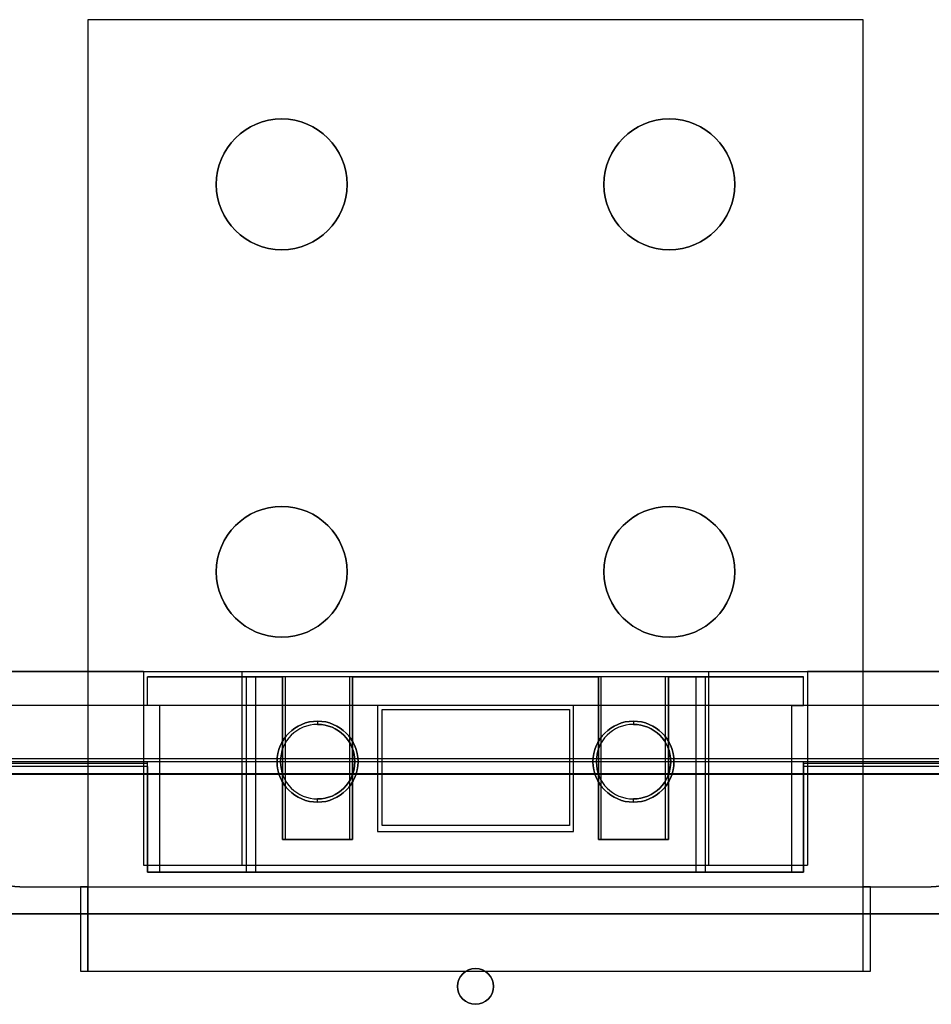
# Model space of a CAD drawing. Units: inches. Extents: x 4 to 21.2, y 8.6 to 25.2.
# Drawn here: x 10.8 to 14.5, y 21.1 to 25.2 of the extents above; entities that cross this region are included whole.
import ezdxf

# ---------------------------------------------------------------- set-up
doc = ezdxf.new("R2010")
doc.units = ezdxf.units.IN
doc.header["$MEASUREMENT"] = 0

# ---------------------------------------------------------------- blocks, each defined once
blk = doc.blocks.new('A$C79F8407A')
at = {"color": 254, "true_color": 0xd4d9db, "extrusion": (0, 1, 6.12323e-17)}
for p, q in [((1.9262, 8.0865, 0.4803), (-1.2234, 8.0865, 0.4803)), ((-1.2234, 8.0865, 0.4803), (-1.2234, 8.0865, 1.4646)), ((1.9262, 8.0865, 1.4646), (-1.2234, 8.0865, 1.4646)), ((1.9262, 8.0865, 0.4803), (1.9262, 8.0865, 1.4646)), ((1.6841, 5.4156, 3.4646), (-0.9813, 5.4156, 3.4646)), ((-0.9813, 5.4156, 3.4646), (-0.9813, 5.4156, 4.1327)), ((-0.9813, 5.4156, 4.1327), (-0.5796, 5.4156, 6.4123)), ((-0.5408, 5.4156, 6.4449), (-0.4327, 5.4156, 6.4449)), ((-0.4327, 5.4156, 6.4449), (-0.4327, 5.4156, 6.2126)), ((-0.1598, 5.4156, 6.2008), (-0.4209, 5.4156, 6.2008)), ((-0.148, 5.4156, 6.4449), (-0.148, 5.4156, 6.2126)), ((-0.148, 5.4156, 6.4449), (0.8508, 5.4156, 6.4449)), ((0.8508, 5.4156, 6.4449), (0.8508, 5.4156, 6.2126)), ((1.1236, 5.4156, 6.2008), (0.8626, 5.4156, 6.2008)), ((1.1354, 5.4156, 6.4449), (1.1354, 5.4156, 6.2126)), ((1.1354, 5.4156, 6.4449), (1.2474, 5.4156, 6.4449)), ((1.2862, 5.4156, 6.4123), (1.6841, 5.4156, 4.1327)), ((1.6841, 5.4156, 4.1327), (1.6841, 5.4156, 3.4646)), ((-0.9325, 5.2991, 4.4094), (-8.1132, 5.2991, 4.4094)), ((2.3432, 5.2991, 3.4252), (-1.6405, 5.2991, 3.4252)), ((1.6841, 5.2991, 3.4646), (-0.9813, 5.2991, 3.4646)), ((-0.9325, 5.2991, 4.4094), (-0.9813, 5.2991, 4.1327)), ((-0.9813, 5.2991, 3.4646), (-0.9813, 5.2991, 4.1327)), ((1.6358, 5.2991, 4.4094), (1.6841, 5.2991, 4.1327)), ((8.8159, 5.2991, 4.4094), (1.6358, 5.2991, 4.4094)), ((1.6841, 5.2991, 4.1327), (1.6841, 5.2991, 3.4646)), ((-0.4327, 4.7542, 6.4449), (-0.148, 4.7542, 6.4449)), ((-0.4327, 4.7542, 6.2126), (-0.4327, 4.7542, 6.4449)), ((-0.1598, 4.7542, 6.2008), (-0.4209, 4.7542, 6.2008)), ((-0.148, 4.7542, 6.4449), (-0.148, 4.7542, 6.2126)), ((0.8508, 4.7542, 6.4449), (1.1354, 4.7542, 6.4449)), ((0.8508, 4.7542, 6.2126), (0.8508, 4.7542, 6.4449)), ((1.1236, 4.7542, 6.2008), (0.8626, 4.7542, 6.2008)), ((1.1354, 4.7542, 6.4449), (1.1354, 4.7542, 6.2126)), ((-1.5006, 4.5621, -1.0827), (-1.253, 4.5621, -1.0827)), ((-1.5006, 4.5621, 4.0945), (-1.5006, 4.5621, -1.0827)), ((-1.5006, 4.5621, 4.0945), (2.2033, 4.5621, 4.0945)), ((-1.2234, 4.5621, 1.2795), (-1.253, 4.5621, 1.2795)), ((-1.253, 4.5621, -1.0827), (-1.253, 4.5621, 1.2795)), ((-1.2234, 4.5621, 1.4646), (1.9262, 4.5621, 1.4646)), ((-1.2234, 4.5621, 1.2795), (-1.2234, 4.5621, 1.4646)), ((1.9557, 4.5621, 1.2795), (1.9262, 4.5621, 1.2795)), ((1.9262, 4.5621, 1.2795), (1.9262, 4.5621, 1.4646)), ((1.9557, 4.5621, -1.0827), (2.2033, 4.5621, -1.0827)), ((1.9557, 4.5621, -1.0827), (1.9557, 4.5621, 1.2795)), ((2.2033, 4.5621, 4.0945), (2.2033, 4.5621, -1.0827)), ((-1.253, 4.2196, -1.0827), (1.9557, 4.2196, -1.0827)), ((-1.253, 4.2196, -1.0827), (-1.253, 4.2196, 1.2795)), ((-1.253, 4.2196, 1.2795), (-1.2234, 4.2196, 1.2795)), ((-1.2234, 4.2196, 0.4803), (1.9262, 4.2196, 0.4803)), ((-1.2234, 4.2196, 1.2795), (-1.2234, 4.2196, 0.4803)), ((1.9262, 4.2196, 1.2795), (1.9262, 4.2196, 0.4803)), ((1.9262, 4.2196, 1.2795), (1.9557, 4.2196, 1.2795)), ((1.9557, 4.2196, -1.0827), (1.9557, 4.2196, 1.2795))]:
    blk.add_line(p, q, dxfattribs=at)
at = {"color": 254, "true_color": 0xd4d9db, "extrusion": (-1, 0, 0)}
for p, q in [((-1.2234, 8.0865, 1.4646), (-1.2234, 4.5621, 1.4646)), ((-1.2234, 8.0865, 0.4803), (-1.2234, 8.0865, 1.4646)), ((-1.2234, 8.0865, 0.4803), (-1.2234, 4.2196, 0.4803)), ((-0.9813, 5.2991, 4.1327), (-0.9813, 5.4156, 4.1327)), ((-0.9813, 5.4156, 3.4646), (-0.9813, 5.4156, 4.1327)), ((-0.9813, 5.2991, 3.4646), (-0.9813, 5.4156, 3.4646)), ((-0.148, 5.4156, 6.4449), (-0.148, 5.4156, 6.2126)), ((-0.148, 4.7542, 6.2126), (-0.148, 5.4156, 6.2126)), ((-0.148, 5.4156, 6.4449), (-0.148, 4.7542, 6.4449)), ((1.1354, 5.4156, 6.4449), (1.1354, 5.4156, 6.2126)), ((1.1354, 4.7542, 6.2126), (1.1354, 5.4156, 6.2126)), ((1.1354, 5.4156, 6.4449), (1.1354, 4.7542, 6.4449)), ((-0.9813, 5.2991, 3.4646), (-0.9813, 5.2991, 4.1327)), ((-0.9813, 5.0629, 4.0828), (-0.9813, 5.0704, 3.4646)), ((-0.9813, 5.0218, 3.4646), (-0.9813, 5.0704, 3.4646)), ((-0.9813, 5.0511, 4.0945), (-0.9813, 4.6219, 4.0945)), ((-0.9813, 5.0184, 3.6722), (-0.9813, 5.0218, 3.4646)), ((-0.9813, 5.0184, 3.6722), (-0.9813, 5.0184, 3.4646)), ((-0.9813, 4.6219, 3.4646), (-0.9813, 5.0184, 3.4646)), ((-0.148, 4.7542, 6.4449), (-0.148, 4.7542, 6.2126)), ((1.1354, 4.7542, 6.4449), (1.1354, 4.7542, 6.2126)), ((-0.9813, 4.6219, 3.4646), (-0.9813, 4.6219, 4.0945)), ((-1.2234, 4.5621, 1.2795), (-1.2234, 4.5621, 1.4646)), ((-1.2234, 4.2196, 1.2795), (-1.2234, 4.5621, 1.2795)), ((1.9557, 4.2196, -1.0827), (1.9557, 4.5621, -1.0827)), ((1.9557, 4.2196, 1.2795), (1.9557, 4.5621, 1.2795)), ((1.9557, 4.5621, -1.0827), (1.9557, 4.5621, 1.2795)), ((-1.2234, 4.2196, 1.2795), (-1.2234, 4.2196, 0.4803)), ((1.9557, 4.2196, -1.0827), (1.9557, 4.2196, 1.2795))]:
    blk.add_line(p, q, dxfattribs=at)
at = {"color": 254, "true_color": 0xd4d9db}
for p, q in [((1.9262, 8.0865, 1.4646), (-1.2234, 8.0865, 1.4646)), ((-1.2234, 8.0865, 1.4646), (-1.2234, 4.5621, 1.4646)), ((1.9262, 4.5621, 1.4646), (1.9262, 8.0865, 1.4646)), ((-0.7018, 7.4172, 0.4803), (-0.7018, 7.4172, 1.4646)), ((-0.7018, 7.4172, 0.4803), (-0.7018, 7.4172, 1.4646)), ((-0.1703, 7.4172, 0.4803), (-0.1703, 7.4172, 1.4646)), ((-0.1703, 7.4172, 0.4803), (-0.1703, 7.4172, 1.4646)), ((0.873, 7.4172, 0.4803), (0.873, 7.4172, 1.4646)), ((0.873, 7.4172, 0.4803), (0.873, 7.4172, 1.4646)), ((1.4045, 7.4172, 0.4803), (1.4045, 7.4172, 1.4646)), ((1.4045, 7.4172, 0.4803), (1.4045, 7.4172, 1.4646)), ((-0.7018, 5.8424, 0.4803), (-0.7018, 5.8424, 1.4646)), ((-0.7018, 5.8424, 0.4803), (-0.7018, 5.8424, 1.4646)), ((-0.1703, 5.8424, 0.4803), (-0.1703, 5.8424, 1.4646)), ((-0.1703, 5.8424, 0.4803), (-0.1703, 5.8424, 1.4646)), ((0.873, 5.8424, 0.4803), (0.873, 5.8424, 1.4646)), ((0.873, 5.8424, 0.4803), (0.873, 5.8424, 1.4646)), ((1.4045, 5.8424, 0.4803), (1.4045, 5.8424, 1.4646)), ((1.4045, 5.8424, 0.4803), (1.4045, 5.8424, 1.4646)), ((-0.5796, 4.6219, 6.4123), (-0.5796, 5.4156, 6.4123)), ((-0.5408, 4.6219, 6.4449), (-0.5408, 5.4156, 6.4449)), ((-0.5408, 5.4156, 6.4449), (-0.4327, 5.4156, 6.4449)), ((-0.5408, 4.6219, 6.4449), (-0.5408, 5.4156, 6.4449)), ((-0.4327, 4.7542, 6.2126), (-0.4327, 5.4156, 6.2126)), ((-0.4327, 5.4156, 6.4449), (-0.4327, 4.7542, 6.4449)), ((-0.1598, 5.4156, 6.2008), (-0.4209, 5.4156, 6.2008)), ((-0.4209, 4.7542, 6.2008), (-0.4209, 5.4156, 6.2008)), ((-0.4209, 4.7542, 6.2008), (-0.4209, 5.4156, 6.2008)), ((-0.1598, 4.7542, 6.2008), (-0.1598, 5.4156, 6.2008)), ((-0.1598, 4.7542, 6.2008), (-0.1598, 5.4156, 6.2008)), ((-0.148, 4.7542, 6.2126), (-0.148, 5.4156, 6.2126)), ((-0.148, 5.4156, 6.4449), (0.8508, 5.4156, 6.4449)), ((-0.148, 5.4156, 6.4449), (-0.148, 4.7542, 6.4449)), ((0.8508, 4.7542, 6.2126), (0.8508, 5.4156, 6.2126)), ((0.8508, 5.4156, 6.4449), (0.8508, 4.7542, 6.4449)), ((0.8626, 4.7542, 6.2008), (0.8626, 5.4156, 6.2008)), ((1.1236, 5.4156, 6.2008), (0.8626, 5.4156, 6.2008)), ((0.8626, 4.7542, 6.2008), (0.8626, 5.4156, 6.2008)), ((1.1236, 4.7542, 6.2008), (1.1236, 5.4156, 6.2008)), ((1.1236, 4.7542, 6.2008), (1.1236, 5.4156, 6.2008)), ((1.1354, 4.7542, 6.2126), (1.1354, 5.4156, 6.2126)), ((1.1354, 5.4156, 6.4449), (1.2474, 5.4156, 6.4449)), ((1.1354, 5.4156, 6.4449), (1.1354, 4.7542, 6.4449)), ((1.2474, 4.6219, 6.4449), (1.2474, 5.4156, 6.4449)), ((1.2474, 4.6219, 6.4449), (1.2474, 5.4156, 6.4449)), ((1.2862, 4.6219, 6.4123), (1.2862, 5.4156, 6.4123)), ((-0.9325, 5.2991, 4.4094), (-8.1132, 5.2991, 4.4094)), ((-0.9325, 5.2991, 4.4094), (-0.9325, 4.6219, 4.4094)), ((8.8159, 5.2991, 4.4094), (1.6358, 5.2991, 4.4094)), ((1.6358, 5.2991, 4.4094), (1.6358, 4.6219, 4.4094)), ((8.8159, 5.0826, 3.4252), (-8.1132, 5.0826, 3.4252)), ((8.8159, 5.0707, 3.4369), (-8.1132, 5.0707, 3.4369)), ((-0.9813, 5.0511, 4.0945), (-7.6903, 5.0511, 4.0945)), ((-0.9813, 5.0629, 4.0828), (-7.6901, 5.0629, 4.0828)), ((8.3928, 5.0629, 4.0828), (1.6841, 5.0629, 4.0828)), ((8.3931, 5.0511, 4.0945), (1.6841, 5.0511, 4.0945)), ((-0.4327, 4.7542, 6.4449), (-0.148, 4.7542, 6.4449)), ((-0.1598, 4.7542, 6.2008), (-0.4209, 4.7542, 6.2008)), ((0.8508, 4.7542, 6.4449), (1.1354, 4.7542, 6.4449)), ((1.1236, 4.7542, 6.2008), (0.8626, 4.7542, 6.2008)), ((-0.9325, 4.6219, 4.4094), (1.6358, 4.6219, 4.4094)), ((-0.5408, 4.6219, 6.4449), (1.2474, 4.6219, 6.4449)), ((-1.5006, 4.5621, 4.0945), (-1.5006, 4.5621, -1.0827)), ((-1.2234, 4.5621, 1.4646), (1.9262, 4.5621, 1.4646)), ((2.2033, 4.5621, 4.0945), (2.2033, 4.5621, -1.0827))]:
    blk.add_line(p, q, dxfattribs=at)
at = {"color": 254, "true_color": 0xd4d9db, "extrusion": (0, 6.12323e-17, -1)}
for p, q in [((-1.2234, 8.0865, 0.4803), (-1.2234, 4.2196, 0.4803)), ((1.9262, 8.0865, 0.4803), (-1.2234, 8.0865, 0.4803)), ((1.9262, 4.2196, 0.4803), (1.9262, 8.0865, 0.4803)), ((-0.9813, 5.2991, 3.4646), (-0.9813, 5.4156, 3.4646)), ((1.6841, 5.4156, 3.4646), (-0.9813, 5.4156, 3.4646)), ((1.6841, 5.2991, 3.4646), (1.6841, 5.4156, 3.4646)), ((2.3432, 5.2991, 3.4252), (-1.6405, 5.2991, 3.4252)), ((1.6841, 5.2991, 3.4646), (-0.9813, 5.2991, 3.4646)), ((8.8159, 5.0826, 3.4252), (-8.1132, 5.0826, 3.4252)), ((1.6841, 5.0704, 3.4646), (-0.9813, 5.0704, 3.4646)), ((-0.9813, 5.0218, 3.4646), (-0.9813, 5.0704, 3.4646)), ((1.6841, 5.0218, 3.4646), (1.6841, 5.0704, 3.4646)), ((-1.6974, 5.0224, 3.4252), (2.4002, 5.0224, 3.4252)), ((2.4002, 5.0184, 3.4252), (-1.6974, 5.0184, 3.4252)), ((1.6841, 5.0218, 3.4646), (-0.9813, 5.0218, 3.4646)), ((1.6841, 5.0184, 3.4646), (-0.9813, 5.0184, 3.4646)), ((-0.9813, 4.6219, 3.4646), (-0.9813, 5.0184, 3.4646)), ((1.6841, 4.6219, 3.4646), (1.6841, 5.0184, 3.4646)), ((1.6841, 4.6219, 3.4646), (-0.9813, 4.6219, 3.4646)), ((-1.5006, 4.5621, -1.0827), (-1.253, 4.5621, -1.0827)), ((-1.253, 4.5621, 1.2795), (-1.253, 4.2196, 1.2795)), ((-1.2234, 4.5621, 1.2795), (-1.253, 4.5621, 1.2795)), ((-1.253, 4.5621, -1.0827), (-1.253, 4.2196, -1.0827)), ((-1.2234, 4.2196, 1.2795), (-1.2234, 4.5621, 1.2795)), ((1.9262, 4.2196, 1.2795), (1.9262, 4.5621, 1.2795)), ((1.9557, 4.5621, 1.2795), (1.9262, 4.5621, 1.2795)), ((1.9557, 4.2196, 1.2795), (1.9557, 4.5621, 1.2795)), ((1.9557, 4.2196, -1.0827), (1.9557, 4.5621, -1.0827)), ((1.9557, 4.5621, -1.0827), (2.2033, 4.5621, -1.0827)), ((-1.253, 4.2196, 1.2795), (-1.2234, 4.2196, 1.2795)), ((-1.253, 4.2196, -1.0827), (1.9557, 4.2196, -1.0827)), ((-1.2234, 4.2196, 0.4803), (1.9262, 4.2196, 0.4803)), ((1.9262, 4.2196, 1.2795), (1.9557, 4.2196, 1.2795))]:
    blk.add_line(p, q, dxfattribs=at)
at = {"color": 254, "true_color": 0xd4d9db, "extrusion": (1, 0, 0)}
for p, q in [((1.9262, 4.2196, 0.4803), (1.9262, 8.0865, 0.4803)), ((1.9262, 8.0865, 0.4803), (1.9262, 8.0865, 1.4646)), ((1.9262, 4.5621, 1.4646), (1.9262, 8.0865, 1.4646)), ((-0.4327, 5.4156, 6.4449), (-0.4327, 5.4156, 6.2126)), ((-0.4327, 5.4156, 6.4449), (-0.4327, 4.7542, 6.4449)), ((-0.4327, 4.7542, 6.2126), (-0.4327, 5.4156, 6.2126)), ((0.8508, 5.4156, 6.4449), (0.8508, 5.4156, 6.2126)), ((0.8508, 5.4156, 6.4449), (0.8508, 4.7542, 6.4449)), ((0.8508, 4.7542, 6.2126), (0.8508, 5.4156, 6.2126)), ((1.6841, 5.2991, 3.4646), (1.6841, 5.4156, 3.4646)), ((1.6841, 5.4156, 4.1327), (1.6841, 5.4156, 3.4646)), ((1.6841, 5.2991, 4.1327), (1.6841, 5.4156, 4.1327)), ((1.6841, 5.2991, 4.1327), (1.6841, 5.2991, 3.4646)), ((1.6841, 5.0218, 3.4646), (1.6841, 5.0704, 3.4646)), ((1.6841, 5.0629, 4.0828), (1.6841, 5.0704, 3.4646)), ((1.6841, 5.0511, 4.0945), (1.6841, 4.6219, 4.0945)), ((1.6841, 5.0184, 3.6722), (1.6841, 5.0218, 3.4646)), ((1.6841, 4.6219, 3.4646), (1.6841, 5.0184, 3.4646)), ((1.6841, 5.0184, 3.6722), (1.6841, 5.0184, 3.4646)), ((-0.4327, 4.7542, 6.2126), (-0.4327, 4.7542, 6.4449)), ((0.8508, 4.7542, 6.2126), (0.8508, 4.7542, 6.4449)), ((1.6841, 4.6219, 4.0945), (1.6841, 4.6219, 3.4646)), ((-1.253, 4.5621, -1.0827), (-1.253, 4.2196, -1.0827)), ((-1.253, 4.5621, -1.0827), (-1.253, 4.5621, 1.2795)), ((-1.253, 4.5621, 1.2795), (-1.253, 4.2196, 1.2795)), ((1.9262, 4.5621, 1.2795), (1.9262, 4.5621, 1.4646)), ((1.9262, 4.2196, 1.2795), (1.9262, 4.5621, 1.2795)), ((-1.253, 4.2196, -1.0827), (-1.253, 4.2196, 1.2795)), ((1.9262, 4.2196, 1.2795), (1.9262, 4.2196, 0.4803))]:
    blk.add_line(p, q, dxfattribs=at)
at = {"color": 250, "extrusion": (0, 6.12323e-17, -1)}
for p, q in [((-0.997, 5.4369, 4.1142), (-7.4183, 5.4369, 4.1142)), ((-0.997, 5.4369, 4.1142), (-0.997, 4.6495, 4.1142)), ((-0.5972, 5.4369, 6.3819), (1.3, 5.4369, 6.3819)), ((-0.5972, 4.6495, 6.3819), (-0.5972, 5.4369, 6.3819)), ((1.3, 4.6495, 6.3819), (1.3, 5.4369, 6.3819)), ((1.6998, 5.4369, 4.1142), (1.6998, 4.6495, 4.1142)), ((8.1211, 5.4369, 4.1142), (1.6998, 5.4369, 4.1142)), ((-0.997, 4.6495, 4.1142), (1.6998, 4.6495, 4.1142)), ((-0.5972, 4.6495, 6.3819), (1.3, 4.6495, 6.3819))]:
    blk.add_line(p, q, dxfattribs=at)
at = {"color": 250, "extrusion": (0, 1, 6.12323e-17)}
for p, q in [((-0.997, 5.4369, 4.1142), (-7.4183, 5.4369, 4.1142)), ((-3.7766, 5.4369, 7.4016), (4.4793, 5.4369, 7.4016)), ((-0.997, 5.4369, 4.1142), (-0.5972, 5.4369, 6.3819)), ((-0.5972, 5.4369, 6.3819), (1.3, 5.4369, 6.3819)), ((1.3, 5.4369, 6.3819), (1.6998, 5.4369, 4.1142)), ((8.1211, 5.4369, 4.1142), (1.6998, 5.4369, 4.1142)), ((-0.0281, 5.2833, 7.4016), (0.7333, 5.2833, 7.4016)), ((-0.0281, 5.2833, 6.6142), (0.7333, 5.2833, 6.6142)), ((-0.0281, 5.2833, 6.6142), (-0.0281, 5.2833, 7.4016)), ((0.7333, 5.2833, 6.6142), (0.7333, 5.2833, 7.4016)), ((-0.0463, 4.7872, 7.4016), (0.749, 4.7872, 7.4016)), ((-0.0463, 4.7872, 6.6142), (0.749, 4.7872, 6.6142)), ((-0.0463, 4.7872, 6.6142), (-0.0463, 4.7872, 7.4016)), ((0.749, 4.7872, 6.6142), (0.749, 4.7872, 7.4016)), ((-0.997, 4.6495, 4.1142), (1.6998, 4.6495, 4.1142)), ((-0.997, 4.6495, 4.1142), (-0.5972, 4.6495, 6.3819)), ((-0.5972, 4.6495, 6.3819), (1.3, 4.6495, 6.3819)), ((1.3, 4.6495, 6.3819), (1.6998, 4.6495, 4.1142)), ((6.6211, 4.4526, 7.4016), (-5.9183, 4.4526, 7.4016)), ((-5.8238, 4.4526, 7.9921), (6.5266, 4.4526, 7.9921))]:
    blk.add_line(p, q, dxfattribs=at)
at = {"color": 250}
for p, q in [((-3.7766, 5.4369, 7.4016), (4.4793, 5.4369, 7.4016)), ((-0.0463, 5.2991, 6.6142), (-0.0463, 4.7872, 6.6142)), ((0.749, 5.2991, 6.6142), (-0.0463, 5.2991, 6.6142)), ((-0.0463, 5.2991, 7.4016), (-0.0463, 4.7872, 7.4016)), ((0.749, 5.2991, 7.4016), (-0.0463, 5.2991, 7.4016)), ((-0.0281, 5.2833, 6.6142), (0.7333, 5.2833, 6.6142)), ((-0.0281, 4.8109, 6.6142), (-0.0281, 5.2833, 6.6142)), ((-0.0281, 5.2833, 7.4016), (0.7333, 5.2833, 7.4016)), ((-0.0281, 4.8109, 7.4016), (-0.0281, 5.2833, 7.4016)), ((0.7333, 5.2833, 6.6142), (0.7333, 4.8109, 6.6142)), ((0.7333, 5.2833, 7.4016), (0.7333, 4.8109, 7.4016)), ((0.749, 4.7872, 6.6142), (0.749, 5.2991, 6.6142)), ((0.749, 4.7872, 7.4016), (0.749, 5.2991, 7.4016)), ((-0.2904, 5.2354, 7.4016), (-0.2904, 5.2223, 6.6535)), ((-0.2904, 5.2354, 7.4016), (-0.2904, 5.2223, 6.6535)), ((-0.2904, 5.2223, 6.6535), (-0.2904, 5.2223, 6.437)), ((-0.2904, 5.2223, 6.6535), (-0.2904, 5.2223, 6.437)), ((0.9931, 5.2354, 7.4016), (0.9931, 5.2223, 6.6535)), ((0.9931, 5.2354, 7.4016), (0.9931, 5.2223, 6.6535)), ((0.9931, 5.2223, 6.6535), (0.9931, 5.2223, 6.437)), ((0.9931, 5.2223, 6.6535), (0.9931, 5.2223, 6.437)), ((-0.2904, 4.9192, 6.6535), (-0.2904, 4.9192, 6.437)), ((-0.2904, 4.9192, 6.6535), (-0.2904, 4.9192, 6.437)), ((-0.2904, 4.9061, 7.4016), (-0.2904, 4.9192, 6.6535)), ((-0.2904, 4.9061, 7.4016), (-0.2904, 4.9192, 6.6535)), ((0.9931, 4.9192, 6.6535), (0.9931, 4.9192, 6.437)), ((0.9931, 4.9192, 6.6535), (0.9931, 4.9192, 6.437)), ((0.9931, 4.9061, 7.4016), (0.9931, 4.9192, 6.6535)), ((0.9931, 4.9061, 7.4016), (0.9931, 4.9192, 6.6535)), ((0.7333, 4.8109, 6.6142), (-0.0281, 4.8109, 6.6142)), ((0.7333, 4.8109, 7.4016), (-0.0281, 4.8109, 7.4016)), ((-0.0463, 4.7872, 6.6142), (0.749, 4.7872, 6.6142)), ((-0.0463, 4.7872, 7.4016), (0.749, 4.7872, 7.4016)), ((6.6211, 4.4526, 7.4016), (-5.9183, 4.4526, 7.4016)), ((-5.8238, 4.4526, 7.9921), (6.5266, 4.4526, 7.9921)), ((0.3514, 4.2302, 7.9921), (0.3514, 4.2302, 7.4803)), ((0.3514, 4.2302, 7.9921), (0.3514, 4.2302, 7.4803)), ((0.3514, 4.0845, 7.9921), (0.3514, 4.0845, 7.4803)), ((0.3514, 4.0845, 7.9921), (0.3514, 4.0845, 7.4803))]:
    blk.add_line(p, q, dxfattribs=at)
at = {"color": 250, "extrusion": (0.984812, 1.06314e-17, -0.173624)}
for p, q in [((-0.997, 5.4369, 4.1142), (-0.5972, 5.4369, 6.3819)), ((-0.997, 5.4369, 4.1142), (-0.997, 4.6495, 4.1142)), ((-0.5972, 4.6495, 6.3819), (-0.5972, 5.4369, 6.3819)), ((-0.997, 4.6495, 4.1142), (-0.5972, 4.6495, 6.3819))]:
    blk.add_line(p, q, dxfattribs=at)
at = {"color": 254, "true_color": 0xd4d9db, "extrusion": (-0.984824, -1.06272e-17, 0.173556)}
for p, q in [((-0.9813, 5.4156, 4.1327), (-0.5796, 5.4156, 6.4123)), ((-0.9813, 5.2991, 4.1327), (-0.9813, 5.4156, 4.1327)), ((-0.5796, 4.6219, 6.4123), (-0.5796, 5.4156, 6.4123)), ((-0.9325, 5.2991, 4.4094), (-0.9813, 5.2991, 4.1327)), ((-0.9325, 5.2991, 4.4094), (-0.9325, 4.6219, 4.4094)), ((-0.9325, 4.6219, 4.4094), (-0.5796, 4.6219, 6.4123))]:
    blk.add_line(p, q, dxfattribs=at)
at = {"color": 254, "true_color": 0xd4d9db, "extrusion": (0.985109, -1.05276e-17, 0.171929)}
for p, q in [((1.2862, 5.4156, 6.4123), (1.6841, 5.4156, 4.1327)), ((1.2862, 4.6219, 6.4123), (1.2862, 5.4156, 6.4123)), ((1.6841, 5.2991, 4.1327), (1.6841, 5.4156, 4.1327)), ((1.6358, 5.2991, 4.4094), (1.6358, 4.6219, 4.4094)), ((1.6358, 5.2991, 4.4094), (1.6841, 5.2991, 4.1327)), ((1.2862, 4.6219, 6.4123), (1.6358, 4.6219, 4.4094))]:
    blk.add_line(p, q, dxfattribs=at)
at = {"color": 250, "extrusion": (-0.984812, 1.06314e-17, -0.173624)}
for p, q in [((1.3, 5.4369, 6.3819), (1.6998, 5.4369, 4.1142)), ((1.3, 4.6495, 6.3819), (1.3, 5.4369, 6.3819)), ((1.6998, 5.4369, 4.1142), (1.6998, 4.6495, 4.1142)), ((1.3, 4.6495, 6.3819), (1.6998, 4.6495, 4.1142))]:
    blk.add_line(p, q, dxfattribs=at)
at = {"color": 250, "extrusion": (0, -1, -6.12323e-17)}
for p, q in [((0.749, 5.2991, 7.4016), (-0.0463, 5.2991, 7.4016)), ((-0.0463, 5.2991, 6.6142), (-0.0463, 5.2991, 7.4016)), ((0.749, 5.2991, 6.6142), (-0.0463, 5.2991, 6.6142)), ((0.749, 5.2991, 6.6142), (0.749, 5.2991, 7.4016)), ((0.7333, 4.8109, 7.4016), (-0.0281, 4.8109, 7.4016)), ((-0.0281, 4.8109, 6.6142), (-0.0281, 4.8109, 7.4016)), ((0.7333, 4.8109, 6.6142), (-0.0281, 4.8109, 6.6142)), ((0.7333, 4.8109, 6.6142), (0.7333, 4.8109, 7.4016))]:
    blk.add_line(p, q, dxfattribs=at)
at = {"color": 250, "extrusion": (1, 0, 0)}
for p, q in [((-0.0463, 5.2991, 7.4016), (-0.0463, 4.7872, 7.4016)), ((-0.0463, 5.2991, 6.6142), (-0.0463, 4.7872, 6.6142)), ((-0.0463, 5.2991, 6.6142), (-0.0463, 5.2991, 7.4016)), ((0.7333, 5.2833, 7.4016), (0.7333, 4.8109, 7.4016)), ((0.7333, 5.2833, 6.6142), (0.7333, 4.8109, 6.6142)), ((0.7333, 5.2833, 6.6142), (0.7333, 5.2833, 7.4016)), ((0.7333, 4.8109, 6.6142), (0.7333, 4.8109, 7.4016)), ((-0.0463, 4.7872, 6.6142), (-0.0463, 4.7872, 7.4016))]:
    blk.add_line(p, q, dxfattribs=at)
at = {"color": 250, "extrusion": (-1, 0, 0)}
for p, q in [((-0.0281, 4.8109, 7.4016), (-0.0281, 5.2833, 7.4016)), ((-0.0281, 5.2833, 6.6142), (-0.0281, 5.2833, 7.4016)), ((-0.0281, 4.8109, 6.6142), (-0.0281, 5.2833, 6.6142)), ((0.749, 4.7872, 7.4016), (0.749, 5.2991, 7.4016)), ((0.749, 5.2991, 6.6142), (0.749, 5.2991, 7.4016)), ((0.749, 4.7872, 6.6142), (0.749, 5.2991, 6.6142)), ((-0.0281, 4.8109, 6.6142), (-0.0281, 4.8109, 7.4016)), ((0.749, 4.7872, 6.6142), (0.749, 4.7872, 7.4016))]:
    blk.add_line(p, q, dxfattribs=at)
at = {"color": 254, "true_color": 0xd4d9db, "extrusion": (0, -0.999926, -0.012191)}
for p, q in [((8.8159, 5.0707, 3.4369), (-8.1132, 5.0707, 3.4369)), ((-0.9813, 5.0629, 4.0828), (-7.6901, 5.0629, 4.0828)), ((1.6841, 5.0704, 3.4646), (-0.9813, 5.0704, 3.4646)), ((-0.9813, 5.0629, 4.0828), (-0.9813, 5.0704, 3.4646)), ((1.6841, 5.0629, 4.0828), (1.6841, 5.0704, 3.4646)), ((8.3928, 5.0629, 4.0828), (1.6841, 5.0629, 4.0828))]:
    blk.add_line(p, q, dxfattribs=at)
at = {"color": 254, "true_color": 0xd4d9db, "extrusion": (0, -2.18016e-14, -1)}
for p, q in [((-0.9813, 5.0511, 4.0945), (-7.6903, 5.0511, 4.0945)), ((-0.9813, 5.0511, 4.0945), (-0.9813, 4.6219, 4.0945)), ((1.6841, 5.0511, 4.0945), (1.6841, 4.6219, 4.0945)), ((8.3931, 5.0511, 4.0945), (1.6841, 5.0511, 4.0945)), ((-0.9813, 4.6219, 4.0945), (1.6841, 4.6219, 4.0945)), ((-1.5006, 4.5621, 4.0945), (2.2033, 4.5621, 4.0945))]:
    blk.add_line(p, q, dxfattribs=at)
at = {"color": 254, "true_color": 0xd4d9db, "extrusion": (0, 0.999867, 0.016298)}
for p, q in [((-1.6974, 5.0224, 3.4252), (2.4002, 5.0224, 3.4252)), ((-0.9813, 5.0184, 3.6722), (-1.6974, 5.0184, 3.6722)), ((1.6841, 5.0218, 3.4646), (-0.9813, 5.0218, 3.4646)), ((-0.9813, 5.0184, 3.6722), (-0.9813, 5.0218, 3.4646)), ((1.6841, 5.0184, 3.6722), (1.6841, 5.0218, 3.4646)), ((2.4002, 5.0184, 3.6722), (1.6841, 5.0184, 3.6722))]:
    blk.add_line(p, q, dxfattribs=at)
at = {"color": 254, "true_color": 0xd4d9db, "extrusion": (0, -1, -6.12323e-17)}
for p, q in [((-0.9813, 5.0184, 3.6722), (-1.6974, 5.0184, 3.6722)), ((2.4002, 5.0184, 3.4252), (-1.6974, 5.0184, 3.4252)), ((1.6841, 5.0184, 3.4646), (-0.9813, 5.0184, 3.4646)), ((-0.9813, 5.0184, 3.6722), (-0.9813, 5.0184, 3.4646)), ((2.4002, 5.0184, 3.6722), (1.6841, 5.0184, 3.6722)), ((1.6841, 5.0184, 3.6722), (1.6841, 5.0184, 3.4646)), ((-0.9813, 4.6219, 4.0945), (1.6841, 4.6219, 4.0945)), ((-0.9813, 4.6219, 3.4646), (-0.9813, 4.6219, 4.0945)), ((1.6841, 4.6219, 3.4646), (-0.9813, 4.6219, 3.4646)), ((-0.9325, 4.6219, 4.4094), (1.6358, 4.6219, 4.4094)), ((-0.9325, 4.6219, 4.4094), (-0.5796, 4.6219, 6.4123)), ((-0.5408, 4.6219, 6.4449), (1.2474, 4.6219, 6.4449)), ((1.2862, 4.6219, 6.4123), (1.6358, 4.6219, 4.4094)), ((1.6841, 4.6219, 4.0945), (1.6841, 4.6219, 3.4646))]:
    blk.add_line(p, q, dxfattribs=at)
at = {"color": 254, "true_color": 0xd4d9db, "extrusion": (0, 6.12323e-17, -1)}
for centre, radius, start, end in [((0.436, 7.4172, -0.4803), 0.2657, 0, 180), ((0.436, 7.4172, -1.4646), 0.2657, 0, 180), ((0.436, 7.4172, -0.4803), 0.2657, 0, 180), ((-1.1388, 7.4172, -0.4803), 0.2657, 0, 180), ((-1.1388, 7.4172, -1.4646), 0.2657, 0, 180), ((-1.1388, 7.4172, -0.4803), 0.2657, 0, 180), ((0.436, 7.4172, -0.4803), 0.2657, 180, 0), ((0.436, 7.4172, -1.4646), 0.2657, 180, 0), ((0.436, 7.4172, -0.4803), 0.2657, 180, 0), ((-1.1388, 7.4172, -0.4803), 0.2657, 180, 0), ((-1.1388, 7.4172, -1.4646), 0.2657, 180, 0), ((-1.1388, 7.4172, -0.4803), 0.2657, 180, 0), ((0.436, 5.8424, -0.4803), 0.2657, 0, 180), ((0.436, 5.8424, -1.4646), 0.2657, 0, 180), ((0.436, 5.8424, -0.4803), 0.2657, 0, 180), ((-1.1388, 5.8424, -0.4803), 0.2657, 0, 180), ((-1.1388, 5.8424, -1.4646), 0.2657, 0, 180), ((-1.1388, 5.8424, -0.4803), 0.2657, 0, 180), ((0.436, 5.8424, -0.4803), 0.2657, 180, 0), ((0.436, 5.8424, -1.4646), 0.2657, 180, 0), ((0.436, 5.8424, -0.4803), 0.2657, 180, 0), ((-1.1388, 5.8424, -0.4803), 0.2657, 180, 0), ((-1.1388, 5.8424, -1.4646), 0.2657, 180, 0), ((-1.1388, 5.8424, -0.4803), 0.2657, 180, 0), ((1.5006, 4.7589, -4.0945), 0.1969, 270, 0), ((-2.2033, 4.7589, 1.0827), 0.1969, 180, 270), ((-2.2033, 4.7589, -4.0945), 0.1969, 180, 270)]:
    blk.add_arc(centre, radius, start, end, dxfattribs=at)
at = {"color": 254, "true_color": 0xd4d9db}
for centre, radius, start, end in [((-0.436, 7.4172, 1.4646), 0.2657, 0, 180), ((1.1388, 7.4172, 1.4646), 0.2657, 0, 180), ((-0.436, 7.4172, 1.4646), 0.2657, 180, 0), ((1.1388, 7.4172, 1.4646), 0.2657, 180, 0), ((-0.436, 5.8424, 1.4646), 0.2657, 0, 180), ((1.1388, 5.8424, 1.4646), 0.2657, 0, 180), ((-0.436, 5.8424, 1.4646), 0.2657, 180, 0), ((1.1388, 5.8424, 1.4646), 0.2657, 180, 0), ((-1.5006, 4.7589, 4.0945), 0.1969, 180, 270), ((2.2033, 4.7589, -1.0827), 0.1969, 270, 0), ((2.2033, 4.7589, 4.0945), 0.1969, 270, 0)]:
    blk.add_arc(centre, radius, start, end, dxfattribs=at)
at = {"color": 254, "true_color": 0xd4d9db, "extrusion": (0, 1, 6.12323e-17)}
for centre, radius, start, end in [((0.5408, 6.4055, 5.4156), 0.0394, 9.9946, 90), ((0.5408, 6.4055, 5.4156), 0.0394, 9.9946, 90), ((0.4209, 6.2126, 5.4156), 0.0118, 270, 0), ((0.4209, 6.2126, 5.4156), 0.0118, 270, 0), ((0.1598, 6.2126, 5.4156), 0.0118, 180, 270), ((0.1598, 6.2126, 5.4156), 0.0118, 180, 270), ((-0.8626, 6.2126, 5.4156), 0.0118, 270, 0), ((-0.8626, 6.2126, 5.4156), 0.0118, 270, 0), ((-1.1236, 6.2126, 5.4156), 0.0118, 180, 270), ((-1.1236, 6.2126, 5.4156), 0.0118, 180, 270), ((-1.2474, 6.4055, 5.4156), 0.0394, 90, 170.1), ((-1.2474, 6.4055, 5.4156), 0.0394, 90, 170.1), ((0.4209, 6.2126, 4.7542), 0.0118, 270, 0), ((0.4209, 6.2126, 4.7542), 0.0118, 270, 0), ((0.1598, 6.2126, 4.7542), 0.0118, 180, 270), ((0.1598, 6.2126, 4.7542), 0.0118, 180, 270), ((-0.8626, 6.2126, 4.7542), 0.0118, 270, 360), ((-0.8626, 6.2126, 4.7542), 0.0118, 270, 360), ((-1.1236, 6.2126, 4.7542), 0.0118, 180, 270), ((-1.1236, 6.2126, 4.7542), 0.0118, 180, 270), ((0.5408, 6.4055, 4.6219), 0.0394, 9.9946, 90), ((-1.2474, 6.4055, 4.6219), 0.0394, 90, 170.1)]:
    blk.add_arc(centre, radius, start, end, dxfattribs=at)
at = {"color": 250, "extrusion": (0, 6.12323e-17, -1)}
for centre, radius, start, end in [((0.2904, 5.0707, -7.4016), 0.1646, 270, 90), ((0.2904, 5.0707, -7.4016), 0.1646, 90, 270), ((0.2904, 5.0707, -6.437), 0.1515, 90, 270), ((0.2904, 5.0707, -6.6535), 0.1515, 90, 270), ((0.2904, 5.0707, -6.6535), 0.1515, 90, 270), ((-0.9931, 5.0707, -7.4016), 0.1646, 270, 90), ((-0.9931, 5.0707, -7.4016), 0.1646, 90, 270), ((-0.9931, 5.0707, -6.437), 0.1515, 90, 270), ((-0.9931, 5.0707, -6.6535), 0.1515, 90, 270), ((-0.9931, 5.0707, -6.6535), 0.1515, 90, 270), ((-0.3514, 4.1574, -7.4803), 0.0728, 270, 90), ((-0.3514, 4.1574, -7.9921), 0.0728, 270, 90), ((-0.3514, 4.1574, -7.9921), 0.0728, 90, 270), ((-0.3514, 4.1574, -7.4803), 0.0728, 90, 270)]:
    blk.add_arc(centre, radius, start, end, dxfattribs=at)
at = {"color": 250}
for centre, radius, start, end in [((-0.2904, 5.0707, 7.4016), 0.1646, 90, 270), ((-0.2904, 5.0707, 6.437), 0.1515, 90, 270), ((-0.2904, 5.0707, 6.6535), 0.1515, 90, 270), ((-0.2904, 5.0707, 6.437), 0.1515, 90, 270), ((-0.2904, 5.0707, 6.6535), 0.1515, 90, 270), ((-0.2904, 5.0707, 7.4016), 0.1646, 270, 90), ((-0.2904, 5.0707, 6.437), 0.1515, 270, 90), ((0.9931, 5.0707, 7.4016), 0.1646, 90, 270), ((0.9931, 5.0707, 6.437), 0.1515, 90, 270), ((0.9931, 5.0707, 6.6535), 0.1515, 90, 270), ((0.9931, 5.0707, 6.437), 0.1515, 90, 270), ((0.9931, 5.0707, 6.6535), 0.1515, 90, 270), ((0.9931, 5.0707, 7.4016), 0.1646, 270, 90), ((0.9931, 5.0707, 6.437), 0.1515, 270, 90), ((0.3514, 4.1574, 7.4803), 0.0728, 90, 270), ((0.3514, 4.1574, 7.9921), 0.0728, 90, 270), ((0.3514, 4.1574, 7.4803), 0.0728, 270, 90), ((0.3514, 4.1574, 7.9921), 0.0728, 270, 90)]:
    blk.add_arc(centre, radius, start, end, dxfattribs=at)
at = {"color": 254, "true_color": 0xd4d9db, "extrusion": (-1, 0, 0)}
for centre in [(-5.0511, 4.0827, 0.9813), (-5.0511, 4.0827, 0.9813), (-5.0511, 4.0827, -1.6841)]:
    blk.add_arc(centre, 0.0118, 90, 179.3015, dxfattribs=at)
at = {"color": 254, "true_color": 0xd4d9db, "extrusion": (1, 0, 0)}
blk.add_arc((5.0511, 4.0827, 1.6841), 0.0118, 0.6985, 90, dxfattribs=at)
at = {"color": 254, "true_color": 0xd4d9db, "extrusion": (0, -1, -6.12323e-17)}
for centre, start, end in [((-0.5408, 6.4055, -4.6219), 90, 170.0054), ((1.2474, 6.4055, -4.6219), 9.9, 90)]:
    blk.add_arc(centre, 0.0394, start, end, dxfattribs=at)

msp = doc.modelspace()

# ---------------------------------------------------------------- block references
msp.add_blockref('A$C79F8407A', (12.2506, 17.0646))

doc.saveas('drawing.dxf')
